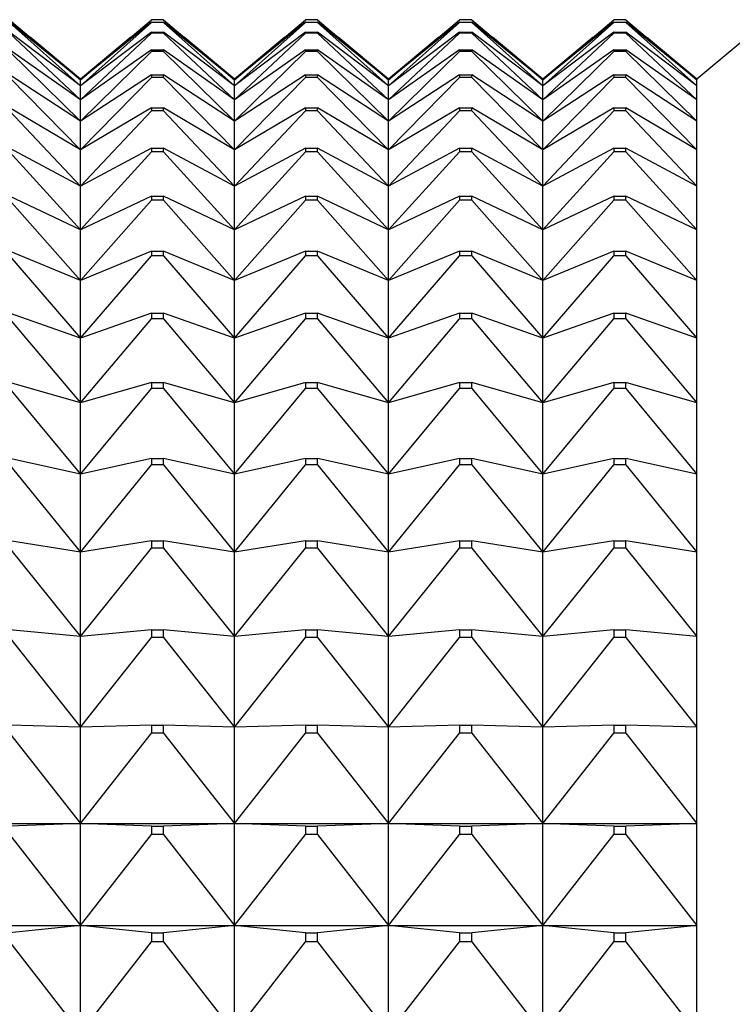
# Model space of a CAD drawing. Units: millimetres. Extents: x -18 to 460, y -35 to 367.
# Drawn here: x 84 to 89, y 360 to 367 of the extents above; entities that cross this region are included whole.
import ezdxf

# ---------------------------------------------------------------- set-up
doc = ezdxf.new("R2010")
doc.units = ezdxf.units.MM
doc.layers.add('Default', color=7, linetype='Continuous')
doc.layers.add('DV2_Default', color=7, linetype='Continuous')

# ---------------------------------------------------------------- blocks, each defined once
blk = doc.blocks.new('SE1')
at = {"layer": 'DV2_Default', "color": 7}
for p, q in [((83.6881, 366.6785), (84.1951, 366.2508)), ((84.1951, 366.2508), (83.6881, 366.6619)), ((83.6881, 366.6582), (84.1951, 366.206)), ((84.1951, 366.2508), (84.702, 366.6785)), ((84.702, 366.6619), (84.1951, 366.2508)), ((84.1951, 366.206), (84.702, 366.6582)), ((84.7881, 366.6785), (84.702, 366.6785)), ((84.702, 366.6619), (84.7881, 366.6619)), ((84.702, 366.6619), (84.702, 366.6582)), ((84.7881, 366.6582), (84.702, 366.6582)), ((84.7881, 366.6785), (85.2951, 366.2508)), ((85.2951, 366.2508), (84.7881, 366.6619)), ((84.7881, 366.6582), (84.7881, 366.6619)), ((84.7881, 366.6582), (85.2951, 366.206)), ((85.2951, 366.2508), (85.802, 366.6785)), ((85.802, 366.6619), (85.2951, 366.2508)), ((85.2951, 366.206), (85.802, 366.6582)), ((85.8881, 366.6785), (85.802, 366.6785)), ((85.802, 366.6619), (85.8881, 366.6619)), ((85.802, 366.6619), (85.802, 366.6582)), ((85.8881, 366.6582), (85.802, 366.6582)), ((85.8881, 366.6785), (86.3951, 366.2508)), ((86.3951, 366.2508), (85.8881, 366.6619)), ((85.8881, 366.6582), (85.8881, 366.6619)), ((85.8881, 366.6582), (86.3951, 366.206)), ((86.3951, 366.2508), (86.902, 366.6785)), ((86.902, 366.6619), (86.3951, 366.2508)), ((86.3951, 366.206), (86.902, 366.6582)), ((86.9881, 366.6785), (86.902, 366.6785)), ((86.902, 366.6619), (86.9881, 366.6619)), ((86.902, 366.6619), (86.902, 366.6582)), ((86.9881, 366.6582), (86.902, 366.6582)), ((86.9881, 366.6785), (87.4951, 366.2508)), ((87.4951, 366.2508), (86.9881, 366.6619)), ((86.9881, 366.6582), (86.9881, 366.6619)), ((86.9881, 366.6582), (87.4951, 366.206)), ((87.4951, 366.2508), (88.002, 366.6785)), ((88.002, 366.6619), (87.4951, 366.2508)), ((87.4951, 366.206), (88.002, 366.6582)), ((88.0881, 366.6785), (88.002, 366.6785)), ((88.002, 366.6619), (88.0881, 366.6619)), ((88.002, 366.6619), (88.002, 366.6582)), ((88.0881, 366.6582), (88.002, 366.6582)), ((88.0881, 366.6785), (88.5951, 366.2508)), ((88.5951, 366.2508), (88.0881, 366.6619)), ((88.0881, 366.6582), (88.0881, 366.6619)), ((88.0881, 366.6582), (88.5951, 366.206)), ((89.102, 366.679), (88.5951, 366.2537)), ((84.1951, 366.206), (83.6881, 366.591)), ((83.6881, 366.5827), (84.1951, 366.1072)), ((84.1951, 366.2537), (83.8357, 366.5552)), ((84.702, 366.591), (84.1951, 366.206)), ((84.1951, 366.1072), (84.702, 366.5827)), ((84.5544, 366.5552), (84.1951, 366.2537)), ((84.702, 366.591), (84.7881, 366.591)), ((84.702, 366.591), (84.702, 366.5827)), ((84.7881, 366.5827), (84.702, 366.5827)), ((85.2951, 366.206), (84.7881, 366.591)), ((84.7881, 366.5827), (84.7881, 366.591)), ((84.7881, 366.5827), (85.2951, 366.1072)), ((85.2951, 366.2537), (84.9357, 366.5552)), ((85.802, 366.591), (85.2951, 366.206)), ((85.2951, 366.1072), (85.802, 366.5827)), ((85.6544, 366.5552), (85.2951, 366.2537)), ((85.802, 366.591), (85.8881, 366.591)), ((85.802, 366.591), (85.802, 366.5827)), ((85.8881, 366.5827), (85.802, 366.5827)), ((86.3951, 366.206), (85.8881, 366.591)), ((85.8881, 366.5827), (85.8881, 366.591)), ((85.8881, 366.5827), (86.3951, 366.1072)), ((86.3951, 366.2537), (86.0357, 366.5552)), ((86.902, 366.591), (86.3951, 366.206)), ((86.3951, 366.1072), (86.902, 366.5827)), ((86.7544, 366.5552), (86.3951, 366.2537)), ((86.902, 366.591), (86.9881, 366.591)), ((86.902, 366.591), (86.902, 366.5827)), ((86.9881, 366.5827), (86.902, 366.5827)), ((87.4951, 366.206), (86.9881, 366.591)), ((86.9881, 366.5827), (86.9881, 366.591)), ((86.9881, 366.5827), (87.4951, 366.1072)), ((87.4951, 366.2537), (87.1357, 366.5552)), ((88.002, 366.591), (87.4951, 366.206)), ((87.4951, 366.1072), (88.002, 366.5827)), ((87.8544, 366.5552), (87.4951, 366.2537)), ((88.002, 366.591), (88.0881, 366.591)), ((88.002, 366.591), (88.002, 366.5827)), ((88.0881, 366.5827), (88.002, 366.5827)), ((88.5951, 366.206), (88.0881, 366.591)), ((88.0881, 366.5827), (88.0881, 366.591)), ((88.0881, 366.5827), (88.5951, 366.1072)), ((88.5951, 366.2537), (88.2357, 366.5552)), ((84.1951, 366.1072), (83.6881, 366.465)), ((83.6881, 366.4523), (84.1951, 365.9548)), ((84.702, 366.465), (84.1951, 366.1072)), ((84.1951, 365.9548), (84.702, 366.4523)), ((84.702, 366.465), (84.7881, 366.465)), ((84.702, 366.465), (84.702, 366.4523)), ((84.7881, 366.4523), (84.702, 366.4523)), ((85.2951, 366.1072), (84.7881, 366.465)), ((84.7881, 366.4523), (84.7881, 366.465)), ((84.7881, 366.4523), (85.2951, 365.9548)), ((85.802, 366.465), (85.2951, 366.1072)), ((85.2951, 365.9548), (85.802, 366.4523)), ((85.802, 366.465), (85.8881, 366.465)), ((85.802, 366.465), (85.802, 366.4523)), ((85.8881, 366.4523), (85.802, 366.4523)), ((86.3951, 366.1072), (85.8881, 366.465)), ((85.8881, 366.4523), (85.8881, 366.465)), ((85.8881, 366.4523), (86.3951, 365.9548)), ((86.902, 366.465), (86.3951, 366.1072)), ((86.3951, 365.9548), (86.902, 366.4523)), ((86.902, 366.465), (86.9881, 366.465)), ((86.902, 366.465), (86.902, 366.4523)), ((86.9881, 366.4523), (86.902, 366.4523)), ((87.4951, 366.1072), (86.9881, 366.465)), ((86.9881, 366.4523), (86.9881, 366.465)), ((86.9881, 366.4523), (87.4951, 365.9548)), ((88.002, 366.465), (87.4951, 366.1072)), ((87.4951, 365.9548), (88.002, 366.4523)), ((88.002, 366.465), (88.0881, 366.465)), ((88.002, 366.465), (88.002, 366.4523)), ((88.0881, 366.4523), (88.002, 366.4523)), ((88.5951, 366.1072), (88.0881, 366.465)), ((88.0881, 366.4523), (88.0881, 366.465)), ((88.0881, 366.4523), (88.5951, 365.9548)), ((84.1951, 365.9548), (83.6881, 366.2844)), ((83.6881, 366.2672), (84.1951, 365.749)), ((84.702, 366.2844), (84.1951, 365.9548)), ((84.1951, 365.749), (84.702, 366.2672)), ((84.702, 366.2844), (84.7881, 366.2844)), ((84.702, 366.2844), (84.702, 366.2672)), ((84.7881, 366.2672), (84.702, 366.2672)), ((85.2951, 365.9548), (84.7881, 366.2844)), ((84.7881, 366.2672), (84.7881, 366.2844)), ((84.7881, 366.2672), (85.2951, 365.749)), ((85.802, 366.2844), (85.2951, 365.9548)), ((85.2951, 365.749), (85.802, 366.2672)), ((85.802, 366.2844), (85.8881, 366.2844)), ((85.802, 366.2844), (85.802, 366.2672)), ((85.8881, 366.2672), (85.802, 366.2672)), ((86.3951, 365.9548), (85.8881, 366.2844)), ((85.8881, 366.2672), (85.8881, 366.2844)), ((85.8881, 366.2672), (86.3951, 365.749)), ((86.902, 366.2844), (86.3951, 365.9548)), ((86.3951, 365.749), (86.902, 366.2672)), ((86.902, 366.2844), (86.9881, 366.2844)), ((86.902, 366.2844), (86.902, 366.2672)), ((86.9881, 366.2672), (86.902, 366.2672)), ((87.4951, 365.9548), (86.9881, 366.2844)), ((86.9881, 366.2672), (86.9881, 366.2844)), ((86.9881, 366.2672), (87.4951, 365.749)), ((88.002, 366.2844), (87.4951, 365.9548)), ((87.4951, 365.749), (88.002, 366.2672)), ((88.002, 366.2844), (88.0881, 366.2844)), ((88.002, 366.2844), (88.002, 366.2672)), ((88.0881, 366.2672), (88.002, 366.2672)), ((88.5951, 365.9548), (88.0881, 366.2844)), ((88.0881, 366.2672), (88.0881, 366.2844)), ((88.0881, 366.2672), (88.5951, 365.749)), ((84.1951, 366.2537), (84.1951, 366.2508)), ((84.1951, 366.206), (84.1951, 366.2508)), ((84.1951, 366.1072), (84.1951, 366.206)), ((85.2951, 366.2537), (85.2951, 366.2508)), ((85.2951, 366.206), (85.2951, 366.2508)), ((85.2951, 366.1072), (85.2951, 366.206)), ((86.3951, 366.2537), (86.3951, 366.2508)), ((86.3951, 366.206), (86.3951, 366.2508)), ((86.3951, 366.1072), (86.3951, 366.206)), ((87.4951, 366.2537), (87.4951, 366.2508)), ((87.4951, 366.206), (87.4951, 366.2508)), ((87.4951, 366.1072), (87.4951, 366.206)), ((88.5951, 366.2537), (88.5951, 366.2508)), ((88.5951, 366.206), (88.5951, 366.2508)), ((88.5951, 366.1072), (88.5951, 366.206)), ((84.1951, 365.9548), (84.1951, 366.1072)), ((85.2951, 365.9548), (85.2951, 366.1072)), ((86.3951, 365.9548), (86.3951, 366.1072)), ((87.4951, 365.9548), (87.4951, 366.1072)), ((88.5951, 365.9548), (88.5951, 366.1072)), ((84.1951, 365.749), (83.6881, 366.0497)), ((83.6881, 366.0281), (84.1951, 365.4904)), ((84.702, 366.0497), (84.1951, 365.749)), ((84.1951, 365.4904), (84.702, 366.0281)), ((84.702, 366.0497), (84.7881, 366.0497)), ((84.702, 366.0497), (84.702, 366.0281)), ((84.7881, 366.0281), (84.702, 366.0281)), ((85.2951, 365.749), (84.7881, 366.0497)), ((84.7881, 366.0281), (84.7881, 366.0497)), ((84.7881, 366.0281), (85.2951, 365.4904)), ((85.802, 366.0497), (85.2951, 365.749)), ((85.2951, 365.4904), (85.802, 366.0281)), ((85.802, 366.0497), (85.8881, 366.0497)), ((85.802, 366.0497), (85.802, 366.0281)), ((85.8881, 366.0281), (85.802, 366.0281)), ((86.3951, 365.749), (85.8881, 366.0497)), ((85.8881, 366.0281), (85.8881, 366.0497)), ((85.8881, 366.0281), (86.3951, 365.4904)), ((86.902, 366.0497), (86.3951, 365.749)), ((86.3951, 365.4904), (86.902, 366.0281)), ((86.902, 366.0497), (86.9881, 366.0497)), ((86.902, 366.0497), (86.902, 366.0281)), ((86.9881, 366.0281), (86.902, 366.0281)), ((87.4951, 365.749), (86.9881, 366.0497)), ((86.9881, 366.0281), (86.9881, 366.0497)), ((86.9881, 366.0281), (87.4951, 365.4904)), ((88.002, 366.0497), (87.4951, 365.749)), ((87.4951, 365.4904), (88.002, 366.0281)), ((88.002, 366.0497), (88.0881, 366.0497)), ((88.002, 366.0497), (88.002, 366.0281)), ((88.0881, 366.0281), (88.002, 366.0281)), ((88.5951, 365.749), (88.0881, 366.0497)), ((88.0881, 366.0281), (88.0881, 366.0497)), ((88.0881, 366.0281), (88.5951, 365.4904)), ((84.1951, 365.749), (84.1951, 365.9548)), ((85.2951, 365.749), (85.2951, 365.9548)), ((86.3951, 365.749), (86.3951, 365.9548)), ((87.4951, 365.749), (87.4951, 365.9548)), ((88.5951, 365.749), (88.5951, 365.9548)), ((84.1951, 365.4904), (83.6881, 365.7614)), ((83.6881, 365.7354), (84.1951, 365.1796)), ((84.702, 365.7614), (84.1951, 365.4904)), ((84.1951, 365.4904), (84.1951, 365.749)), ((84.1951, 365.1796), (84.702, 365.7354)), ((84.702, 365.7614), (84.7881, 365.7614)), ((84.702, 365.7614), (84.702, 365.7354)), ((84.7881, 365.7354), (84.702, 365.7354)), ((85.2951, 365.4904), (84.7881, 365.7614)), ((84.7881, 365.7354), (84.7881, 365.7614)), ((84.7881, 365.7354), (85.2951, 365.1796)), ((85.802, 365.7614), (85.2951, 365.4904)), ((85.2951, 365.4904), (85.2951, 365.749)), ((85.2951, 365.1796), (85.802, 365.7354)), ((85.802, 365.7614), (85.8881, 365.7614)), ((85.802, 365.7614), (85.802, 365.7354)), ((85.8881, 365.7354), (85.802, 365.7354)), ((86.3951, 365.4904), (85.8881, 365.7614)), ((85.8881, 365.7354), (85.8881, 365.7614)), ((85.8881, 365.7354), (86.3951, 365.1796)), ((86.902, 365.7614), (86.3951, 365.4904)), ((86.3951, 365.4904), (86.3951, 365.749)), ((86.3951, 365.1796), (86.902, 365.7354)), ((86.902, 365.7614), (86.9881, 365.7614)), ((86.902, 365.7614), (86.902, 365.7354)), ((86.9881, 365.7354), (86.902, 365.7354)), ((87.4951, 365.4904), (86.9881, 365.7614)), ((86.9881, 365.7354), (86.9881, 365.7614)), ((86.9881, 365.7354), (87.4951, 365.1796)), ((88.002, 365.7614), (87.4951, 365.4904)), ((87.4951, 365.4904), (87.4951, 365.749)), ((87.4951, 365.1796), (88.002, 365.7354)), ((88.002, 365.7614), (88.0881, 365.7614)), ((88.002, 365.7614), (88.002, 365.7354)), ((88.0881, 365.7354), (88.002, 365.7354)), ((88.5951, 365.4904), (88.0881, 365.7614)), ((88.0881, 365.7354), (88.0881, 365.7614)), ((88.0881, 365.7354), (88.5951, 365.1796)), ((88.5951, 365.4904), (88.5951, 365.749)), ((84.1951, 365.1796), (84.1951, 365.4904)), ((85.2951, 365.1796), (85.2951, 365.4904)), ((86.3951, 365.1796), (86.3951, 365.4904)), ((87.4951, 365.1796), (87.4951, 365.4904)), ((88.5951, 365.1796), (88.5951, 365.4904)), ((84.1951, 365.1796), (83.6881, 365.4202)), ((83.6881, 365.3899), (84.1951, 364.8175)), ((84.702, 365.4202), (84.1951, 365.1796)), ((84.1951, 364.8175), (84.702, 365.3899)), ((84.702, 365.4202), (84.7881, 365.4202)), ((84.702, 365.4202), (84.702, 365.3899)), ((84.7881, 365.3899), (84.702, 365.3899)), ((85.2951, 365.1796), (84.7881, 365.4202)), ((84.7881, 365.3899), (84.7881, 365.4202)), ((84.7881, 365.3899), (85.2951, 364.8175)), ((85.802, 365.4202), (85.2951, 365.1796)), ((85.2951, 364.8175), (85.802, 365.3899)), ((85.802, 365.4202), (85.8881, 365.4202)), ((85.802, 365.4202), (85.802, 365.3899)), ((85.8881, 365.3899), (85.802, 365.3899)), ((86.3951, 365.1796), (85.8881, 365.4202)), ((85.8881, 365.3899), (85.8881, 365.4202)), ((85.8881, 365.3899), (86.3951, 364.8175)), ((86.902, 365.4202), (86.3951, 365.1796)), ((86.3951, 364.8175), (86.902, 365.3899)), ((86.902, 365.4202), (86.9881, 365.4202)), ((86.902, 365.4202), (86.902, 365.3899)), ((86.9881, 365.3899), (86.902, 365.3899)), ((87.4951, 365.1796), (86.9881, 365.4202)), ((86.9881, 365.3899), (86.9881, 365.4202)), ((86.9881, 365.3899), (87.4951, 364.8175)), ((88.002, 365.4202), (87.4951, 365.1796)), ((87.4951, 364.8175), (88.002, 365.3899)), ((88.002, 365.4202), (88.0881, 365.4202)), ((88.002, 365.4202), (88.002, 365.3899)), ((88.0881, 365.3899), (88.002, 365.3899)), ((88.5951, 365.1796), (88.0881, 365.4202)), ((88.0881, 365.3899), (88.0881, 365.4202)), ((88.0881, 365.3899), (88.5951, 364.8175)), ((84.1951, 364.8175), (84.1951, 365.1796)), ((85.2951, 364.8175), (85.2951, 365.1796)), ((86.3951, 364.8175), (86.3951, 365.1796)), ((87.4951, 364.8175), (87.4951, 365.1796)), ((88.5951, 364.8175), (88.5951, 365.1796)), ((84.1951, 364.8175), (83.6881, 365.0271)), ((84.702, 365.0271), (84.1951, 364.8175)), ((84.702, 365.0271), (84.7881, 365.0271)), ((84.702, 365.0271), (84.702, 364.9926)), ((85.2951, 364.8175), (84.7881, 365.0271)), ((84.7881, 364.9926), (84.7881, 365.0271)), ((85.802, 365.0271), (85.2951, 364.8175)), ((85.802, 365.0271), (85.8881, 365.0271)), ((85.802, 365.0271), (85.802, 364.9926)), ((86.3951, 364.8175), (85.8881, 365.0271)), ((85.8881, 364.9926), (85.8881, 365.0271)), ((86.902, 365.0271), (86.3951, 364.8175)), ((86.902, 365.0271), (86.9881, 365.0271)), ((86.902, 365.0271), (86.902, 364.9926)), ((87.4951, 364.8175), (86.9881, 365.0271)), ((86.9881, 364.9926), (86.9881, 365.0271)), ((88.002, 365.0271), (87.4951, 364.8175)), ((88.002, 365.0271), (88.0881, 365.0271)), ((88.002, 365.0271), (88.002, 364.9926)), ((88.5951, 364.8175), (88.0881, 365.0271)), ((88.0881, 364.9926), (88.0881, 365.0271)), ((83.6881, 364.9926), (84.1951, 364.405)), ((84.1951, 364.405), (84.702, 364.9926)), ((84.7881, 364.9926), (84.702, 364.9926)), ((84.7881, 364.9926), (85.2951, 364.405)), ((85.2951, 364.405), (85.802, 364.9926)), ((85.8881, 364.9926), (85.802, 364.9926)), ((85.8881, 364.9926), (86.3951, 364.405)), ((86.3951, 364.405), (86.902, 364.9926)), ((86.9881, 364.9926), (86.902, 364.9926)), ((86.9881, 364.9926), (87.4951, 364.405)), ((87.4951, 364.405), (88.002, 364.9926)), ((88.0881, 364.9926), (88.002, 364.9926)), ((88.0881, 364.9926), (88.5951, 364.405)), ((84.1951, 364.405), (84.1951, 364.8175)), ((85.2951, 364.405), (85.2951, 364.8175)), ((86.3951, 364.405), (86.3951, 364.8175)), ((87.4951, 364.405), (87.4951, 364.8175)), ((88.5951, 364.405), (88.5951, 364.8175)), ((84.1951, 364.405), (83.6881, 364.583)), ((84.702, 364.583), (84.1951, 364.405)), ((84.702, 364.583), (84.7881, 364.583)), ((84.702, 364.583), (84.702, 364.5443)), ((85.2951, 364.405), (84.7881, 364.583)), ((84.7881, 364.5443), (84.7881, 364.583)), ((85.802, 364.583), (85.2951, 364.405)), ((85.802, 364.583), (85.8881, 364.583)), ((85.802, 364.583), (85.802, 364.5443)), ((86.3951, 364.405), (85.8881, 364.583)), ((85.8881, 364.5443), (85.8881, 364.583)), ((86.902, 364.583), (86.3951, 364.405)), ((86.902, 364.583), (86.9881, 364.583)), ((86.902, 364.583), (86.902, 364.5443)), ((87.4951, 364.405), (86.9881, 364.583)), ((86.9881, 364.5443), (86.9881, 364.583)), ((88.002, 364.583), (87.4951, 364.405)), ((88.002, 364.583), (88.0881, 364.583)), ((88.002, 364.583), (88.002, 364.5443)), ((88.5951, 364.405), (88.0881, 364.583)), ((88.0881, 364.5443), (88.0881, 364.583)), ((83.6881, 364.5443), (84.1951, 363.9432)), ((84.1951, 363.9432), (84.702, 364.5443)), ((84.7881, 364.5443), (84.702, 364.5443)), ((84.7881, 364.5443), (85.2951, 363.9432)), ((85.2951, 363.9432), (85.802, 364.5443)), ((85.8881, 364.5443), (85.802, 364.5443)), ((85.8881, 364.5443), (86.3951, 363.9432)), ((86.3951, 363.9432), (86.902, 364.5443)), ((86.9881, 364.5443), (86.902, 364.5443)), ((86.9881, 364.5443), (87.4951, 363.9432)), ((87.4951, 363.9432), (88.002, 364.5443)), ((88.0881, 364.5443), (88.002, 364.5443)), ((88.0881, 364.5443), (88.5951, 363.9432)), ((84.1951, 363.9432), (84.1951, 364.405)), ((85.2951, 363.9432), (85.2951, 364.405)), ((86.3951, 363.9432), (86.3951, 364.405)), ((87.4951, 363.9432), (87.4951, 364.405)), ((88.5951, 363.9432), (88.5951, 364.405)), ((84.1951, 363.9432), (83.6881, 364.0891)), ((84.702, 364.0891), (84.1951, 363.9432)), ((84.702, 364.0891), (84.7881, 364.0891)), ((84.702, 364.0891), (84.702, 364.0464)), ((85.2951, 363.9432), (84.7881, 364.0891)), ((84.7881, 364.0464), (84.7881, 364.0891)), ((85.802, 364.0891), (85.2951, 363.9432)), ((85.802, 364.0891), (85.8881, 364.0891)), ((85.802, 364.0891), (85.802, 364.0464)), ((86.3951, 363.9432), (85.8881, 364.0891)), ((85.8881, 364.0464), (85.8881, 364.0891)), ((86.902, 364.0891), (86.3951, 363.9432)), ((86.902, 364.0891), (86.9881, 364.0891)), ((86.902, 364.0891), (86.902, 364.0464)), ((87.4951, 363.9432), (86.9881, 364.0891)), ((86.9881, 364.0464), (86.9881, 364.0891)), ((88.002, 364.0891), (87.4951, 363.9432)), ((88.002, 364.0891), (88.0881, 364.0891)), ((88.002, 364.0891), (88.002, 364.0464)), ((88.5951, 363.9432), (88.0881, 364.0891)), ((88.0881, 364.0464), (88.0881, 364.0891)), ((83.6881, 364.0464), (84.1951, 363.4332)), ((84.1951, 363.4332), (84.702, 364.0464)), ((84.7881, 364.0464), (84.702, 364.0464)), ((84.7881, 364.0464), (85.2951, 363.4332)), ((85.2951, 363.4332), (85.802, 364.0464)), ((85.8881, 364.0464), (85.802, 364.0464)), ((85.8881, 364.0464), (86.3951, 363.4332)), ((86.3951, 363.4332), (86.902, 364.0464)), ((86.9881, 364.0464), (86.902, 364.0464)), ((86.9881, 364.0464), (87.4951, 363.4332)), ((87.4951, 363.4332), (88.002, 364.0464)), ((88.0881, 364.0464), (88.002, 364.0464)), ((88.0881, 364.0464), (88.5951, 363.4332)), ((84.1951, 363.4332), (84.1951, 363.9432)), ((85.2951, 363.4332), (85.2951, 363.9432)), ((86.3951, 363.4332), (86.3951, 363.9432)), ((87.4951, 363.4332), (87.4951, 363.9432)), ((88.5951, 363.4332), (88.5951, 363.9432)), ((84.1951, 363.4332), (83.6881, 363.5467)), ((84.702, 363.5467), (84.1951, 363.4332)), ((84.702, 363.5467), (84.7881, 363.5467)), ((84.702, 363.5467), (84.702, 363.5001)), ((85.2951, 363.4332), (84.7881, 363.5467)), ((84.7881, 363.5001), (84.7881, 363.5467)), ((85.802, 363.5467), (85.2951, 363.4332)), ((85.802, 363.5467), (85.8881, 363.5467)), ((85.802, 363.5467), (85.802, 363.5001)), ((86.3951, 363.4332), (85.8881, 363.5467)), ((85.8881, 363.5001), (85.8881, 363.5467)), ((86.902, 363.5467), (86.3951, 363.4332)), ((86.902, 363.5467), (86.9881, 363.5467)), ((86.902, 363.5467), (86.902, 363.5001)), ((87.4951, 363.4332), (86.9881, 363.5467)), ((86.9881, 363.5001), (86.9881, 363.5467)), ((88.002, 363.5467), (87.4951, 363.4332)), ((88.002, 363.5467), (88.0881, 363.5467)), ((88.002, 363.5467), (88.002, 363.5001)), ((88.5951, 363.4332), (88.0881, 363.5467)), ((88.0881, 363.5001), (88.0881, 363.5467)), ((83.6881, 363.5001), (84.1951, 362.8763)), ((84.1951, 362.8763), (84.702, 363.5001)), ((84.7881, 363.5001), (84.702, 363.5001)), ((84.7881, 363.5001), (85.2951, 362.8763)), ((85.2951, 362.8763), (85.802, 363.5001)), ((85.8881, 363.5001), (85.802, 363.5001)), ((85.8881, 363.5001), (86.3951, 362.8763)), ((86.3951, 362.8763), (86.902, 363.5001)), ((86.9881, 363.5001), (86.902, 363.5001)), ((86.9881, 363.5001), (87.4951, 362.8763)), ((87.4951, 362.8763), (88.002, 363.5001)), ((88.0881, 363.5001), (88.002, 363.5001)), ((88.0881, 363.5001), (88.5951, 362.8763)), ((84.1951, 362.8763), (84.1951, 363.4332)), ((85.2951, 362.8763), (85.2951, 363.4332)), ((86.3951, 362.8763), (86.3951, 363.4332)), ((87.4951, 362.8763), (87.4951, 363.4332)), ((88.5951, 362.8763), (88.5951, 363.4332)), ((84.1951, 362.8763), (83.6881, 362.9571)), ((83.6881, 362.9067), (84.1951, 362.274)), ((84.702, 362.9571), (84.1951, 362.8763)), ((84.1951, 362.274), (84.702, 362.9067)), ((84.702, 362.9571), (84.7881, 362.9571)), ((84.702, 362.9571), (84.702, 362.9067)), ((84.7881, 362.9067), (84.702, 362.9067)), ((85.2951, 362.8763), (84.7881, 362.9571)), ((84.7881, 362.9067), (84.7881, 362.9571)), ((84.7881, 362.9067), (85.2951, 362.274)), ((85.802, 362.9571), (85.2951, 362.8763)), ((85.2951, 362.274), (85.802, 362.9067)), ((85.802, 362.9571), (85.8881, 362.9571)), ((85.802, 362.9571), (85.802, 362.9067)), ((85.8881, 362.9067), (85.802, 362.9067)), ((86.3951, 362.8763), (85.8881, 362.9571)), ((85.8881, 362.9067), (85.8881, 362.9571)), ((85.8881, 362.9067), (86.3951, 362.274)), ((86.902, 362.9571), (86.3951, 362.8763)), ((86.3951, 362.274), (86.902, 362.9067)), ((86.902, 362.9571), (86.9881, 362.9571)), ((86.902, 362.9571), (86.902, 362.9067)), ((86.9881, 362.9067), (86.902, 362.9067)), ((87.4951, 362.8763), (86.9881, 362.9571)), ((86.9881, 362.9067), (86.9881, 362.9571)), ((86.9881, 362.9067), (87.4951, 362.274)), ((88.002, 362.9571), (87.4951, 362.8763)), ((87.4951, 362.274), (88.002, 362.9067)), ((88.002, 362.9571), (88.0881, 362.9571)), ((88.002, 362.9571), (88.002, 362.9067)), ((88.0881, 362.9067), (88.002, 362.9067)), ((88.5951, 362.8763), (88.0881, 362.9571)), ((88.0881, 362.9067), (88.0881, 362.9571)), ((88.0881, 362.9067), (88.5951, 362.274)), ((84.1951, 362.274), (84.1951, 362.8763)), ((85.2951, 362.274), (85.2951, 362.8763)), ((86.3951, 362.274), (86.3951, 362.8763)), ((87.4951, 362.274), (87.4951, 362.8763)), ((88.5951, 362.274), (88.5951, 362.8763)), ((84.1951, 362.274), (83.6881, 362.3219)), ((83.6881, 362.2678), (84.1951, 361.6278)), ((84.702, 362.3219), (84.1951, 362.274)), ((84.1951, 361.6278), (84.1951, 362.274)), ((84.1951, 361.6278), (84.702, 362.2678)), ((84.702, 362.3219), (84.7881, 362.3219)), ((84.702, 362.3219), (84.702, 362.2678)), ((84.7881, 362.2678), (84.702, 362.2678)), ((85.2951, 362.274), (84.7881, 362.3219)), ((84.7881, 362.2678), (84.7881, 362.3219)), ((84.7881, 362.2678), (85.2951, 361.6278)), ((85.802, 362.3219), (85.2951, 362.274)), ((85.2951, 361.6278), (85.2951, 362.274)), ((85.2951, 361.6278), (85.802, 362.2678)), ((85.802, 362.3219), (85.8881, 362.3219)), ((85.802, 362.3219), (85.802, 362.2678)), ((85.8881, 362.2678), (85.802, 362.2678)), ((86.3951, 362.274), (85.8881, 362.3219)), ((85.8881, 362.2678), (85.8881, 362.3219)), ((85.8881, 362.2678), (86.3951, 361.6278)), ((86.902, 362.3219), (86.3951, 362.274)), ((86.3951, 361.6278), (86.3951, 362.274)), ((86.3951, 361.6278), (86.902, 362.2678)), ((86.902, 362.3219), (86.9881, 362.3219)), ((86.902, 362.3219), (86.902, 362.2678)), ((86.9881, 362.2678), (86.902, 362.2678)), ((87.4951, 362.274), (86.9881, 362.3219)), ((86.9881, 362.2678), (86.9881, 362.3219)), ((86.9881, 362.2678), (87.4951, 361.6278)), ((88.002, 362.3219), (87.4951, 362.274)), ((87.4951, 361.6278), (87.4951, 362.274)), ((87.4951, 361.6278), (88.002, 362.2678)), ((88.002, 362.3219), (88.0881, 362.3219)), ((88.002, 362.3219), (88.002, 362.2678)), ((88.0881, 362.2678), (88.002, 362.2678)), ((88.5951, 362.274), (88.0881, 362.3219)), ((88.0881, 362.2678), (88.0881, 362.3219)), ((88.0881, 362.2678), (88.5951, 361.6278)), ((88.5951, 361.6278), (88.5951, 362.274)), ((84.1951, 361.6278), (83.6881, 361.6427)), ((84.702, 361.6427), (84.1951, 361.6278)), ((84.1951, 360.9394), (84.1951, 361.6278)), ((84.702, 361.6427), (84.7881, 361.6427)), ((84.702, 361.6427), (84.702, 361.5851)), ((85.2951, 361.6278), (84.7881, 361.6427)), ((84.7881, 361.5851), (84.7881, 361.6427)), ((85.802, 361.6427), (85.2951, 361.6278)), ((85.2951, 360.9394), (85.2951, 361.6278)), ((85.802, 361.6427), (85.8881, 361.6427)), ((85.802, 361.6427), (85.802, 361.5851)), ((86.3951, 361.6278), (85.8881, 361.6427)), ((85.8881, 361.5851), (85.8881, 361.6427)), ((86.902, 361.6427), (86.3951, 361.6278)), ((86.3951, 360.9394), (86.3951, 361.6278)), ((86.902, 361.6427), (86.9881, 361.6427)), ((86.902, 361.6427), (86.902, 361.5851)), ((87.4951, 361.6278), (86.9881, 361.6427)), ((86.9881, 361.5851), (86.9881, 361.6427)), ((88.002, 361.6427), (87.4951, 361.6278)), ((87.4951, 360.9394), (87.4951, 361.6278)), ((88.002, 361.6427), (88.0881, 361.6427)), ((88.002, 361.6427), (88.002, 361.5851)), ((88.5951, 361.6278), (88.0881, 361.6427)), ((88.0881, 361.5851), (88.0881, 361.6427)), ((88.5951, 360.9394), (88.5951, 361.6278)), ((83.6881, 361.5851), (84.1951, 360.9394)), ((84.1951, 360.9394), (84.702, 361.5851)), ((84.7881, 361.5851), (84.702, 361.5851)), ((84.7881, 361.5851), (85.2951, 360.9394)), ((85.2951, 360.9394), (85.802, 361.5851)), ((85.8881, 361.5851), (85.802, 361.5851)), ((85.8881, 361.5851), (86.3951, 360.9394)), ((86.3951, 360.9394), (86.902, 361.5851)), ((86.9881, 361.5851), (86.902, 361.5851)), ((86.9881, 361.5851), (87.4951, 360.9394)), ((87.4951, 360.9394), (88.002, 361.5851)), ((88.0881, 361.5851), (88.002, 361.5851)), ((88.0881, 361.5851), (88.5951, 360.9394)), ((83.0951, 360.9394), (84.1951, 360.9394)), ((84.1951, 360.9394), (83.6881, 360.9212)), ((84.1951, 360.9394), (85.2951, 360.9394)), ((84.1951, 360.2105), (84.1951, 360.9394)), ((84.702, 360.9212), (84.1951, 360.9394)), ((85.2951, 360.9394), (84.7881, 360.9212)), ((85.2951, 360.9394), (86.3951, 360.9394)), ((85.2951, 360.2105), (85.2951, 360.9394)), ((85.802, 360.9212), (85.2951, 360.9394)), ((86.3951, 360.9394), (85.8881, 360.9212)), ((86.3951, 360.9394), (87.4951, 360.9394)), ((86.3951, 360.2105), (86.3951, 360.9394)), ((86.902, 360.9212), (86.3951, 360.9394)), ((87.4951, 360.9394), (86.9881, 360.9212)), ((87.4951, 360.9394), (88.5951, 360.9394)), ((87.4951, 360.2105), (87.4951, 360.9394)), ((88.002, 360.9212), (87.4951, 360.9394)), ((88.5951, 360.9394), (88.0881, 360.9212)), ((88.5951, 360.2105), (88.5951, 360.9394)), ((83.6881, 360.8602), (84.1951, 360.2105)), ((84.1951, 360.2105), (84.702, 360.8602)), ((84.702, 360.9212), (84.7881, 360.9212)), ((84.702, 360.9212), (84.702, 360.8602)), ((84.7881, 360.8602), (84.702, 360.8602)), ((84.7881, 360.8602), (84.7881, 360.9212)), ((84.7881, 360.8602), (85.2951, 360.2105)), ((85.2951, 360.2105), (85.802, 360.8602)), ((85.802, 360.9212), (85.8881, 360.9212)), ((85.802, 360.9212), (85.802, 360.8602)), ((85.8881, 360.8602), (85.802, 360.8602)), ((85.8881, 360.8602), (85.8881, 360.9212)), ((85.8881, 360.8602), (86.3951, 360.2105)), ((86.3951, 360.2105), (86.902, 360.8602)), ((86.902, 360.9212), (86.9881, 360.9212)), ((86.902, 360.9212), (86.902, 360.8602)), ((86.9881, 360.8602), (86.902, 360.8602)), ((86.9881, 360.8602), (86.9881, 360.9212)), ((86.9881, 360.8602), (87.4951, 360.2105)), ((87.4951, 360.2105), (88.002, 360.8602)), ((88.002, 360.9212), (88.0881, 360.9212)), ((88.002, 360.9212), (88.002, 360.8602)), ((88.0881, 360.8602), (88.002, 360.8602)), ((88.0881, 360.8602), (88.0881, 360.9212)), ((88.0881, 360.8602), (88.5951, 360.2105)), ((83.0951, 360.2105), (84.1951, 360.2105)), ((84.1951, 360.2105), (83.6881, 360.1593)), ((84.1951, 360.2105), (85.2951, 360.2105)), ((84.1951, 359.4431), (84.1951, 360.2105)), ((84.702, 360.1593), (84.1951, 360.2105)), ((84.702, 360.1593), (84.7881, 360.1593)), ((84.702, 360.1593), (84.702, 360.0951)), ((85.2951, 360.2105), (84.7881, 360.1593)), ((84.7881, 360.0951), (84.7881, 360.1593)), ((85.2951, 360.2105), (86.3951, 360.2105)), ((85.2951, 359.4431), (85.2951, 360.2105)), ((85.802, 360.1593), (85.2951, 360.2105)), ((85.802, 360.1593), (85.8881, 360.1593)), ((85.802, 360.1593), (85.802, 360.0951)), ((86.3951, 360.2105), (85.8881, 360.1593)), ((85.8881, 360.0951), (85.8881, 360.1593)), ((86.3951, 360.2105), (87.4951, 360.2105)), ((86.3951, 359.4431), (86.3951, 360.2105)), ((86.902, 360.1593), (86.3951, 360.2105)), ((86.902, 360.1593), (86.9881, 360.1593)), ((86.902, 360.1593), (86.902, 360.0951)), ((87.4951, 360.2105), (86.9881, 360.1593)), ((86.9881, 360.0951), (86.9881, 360.1593)), ((87.4951, 360.2105), (88.5951, 360.2105)), ((87.4951, 359.4431), (87.4951, 360.2105)), ((88.002, 360.1593), (87.4951, 360.2105)), ((88.002, 360.1593), (88.0881, 360.1593)), ((88.002, 360.1593), (88.002, 360.0951)), ((88.5951, 360.2105), (88.0881, 360.1593)), ((88.0881, 360.0951), (88.0881, 360.1593)), ((88.5951, 359.4431), (88.5951, 360.2105)), ((83.6881, 360.0951), (84.1951, 359.4431)), ((84.1951, 359.4431), (84.702, 360.0951)), ((84.7881, 360.0951), (84.702, 360.0951)), ((84.7881, 360.0951), (85.2951, 359.4431)), ((85.2951, 359.4431), (85.802, 360.0951)), ((85.8881, 360.0951), (85.802, 360.0951)), ((85.8881, 360.0951), (86.3951, 359.4431)), ((86.3951, 359.4431), (86.902, 360.0951)), ((86.9881, 360.0951), (86.902, 360.0951)), ((86.9881, 360.0951), (87.4951, 359.4431)), ((87.4951, 359.4431), (88.002, 360.0951)), ((88.0881, 360.0951), (88.002, 360.0951)), ((88.0881, 360.0951), (88.5951, 359.4431))]:
    blk.add_line(p, q, dxfattribs=at)

msp = doc.modelspace()

# ---------------------------------------------------------------- block references
at = {"layer": 'Default'}
msp.add_blockref('SE1', (0, 0), dxfattribs=at)

doc.saveas('drawing.dxf')
